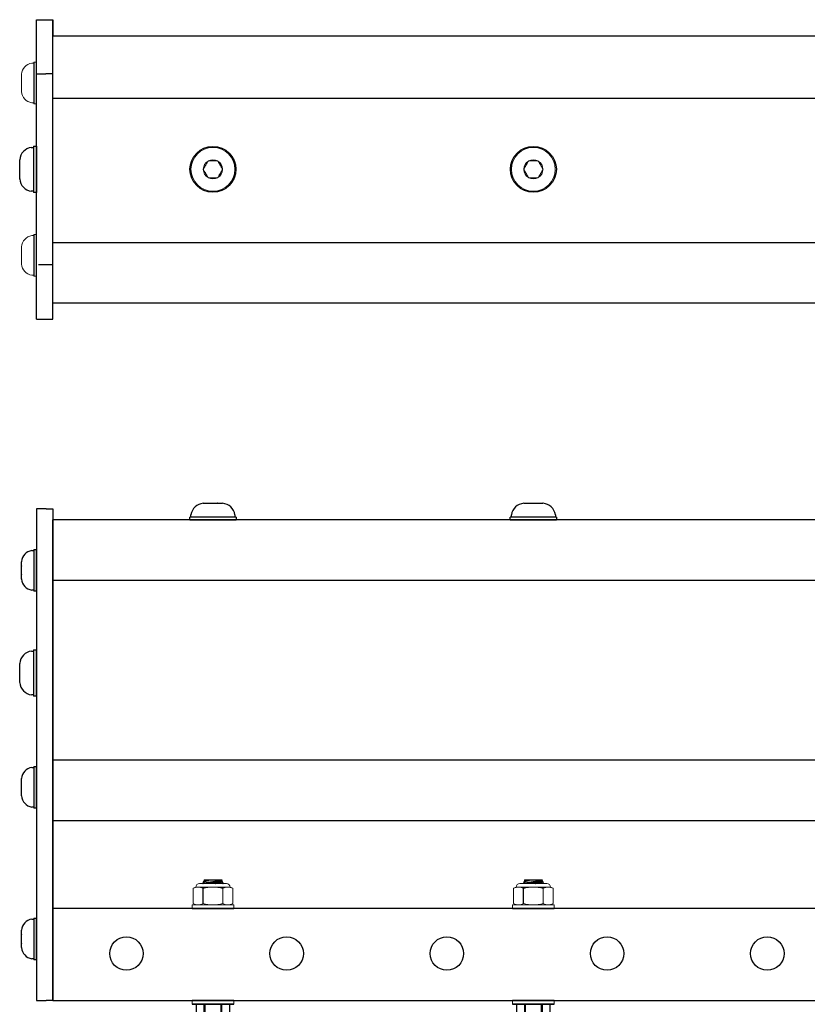
# Model space of a CAD drawing. Extents: x 65.9 to 90.7, y -62.5 to -48.5.
# Drawn here: x 70.5 to 77.9, y -57.7 to -48.5 of the extents above; entities that cross this region are included whole.
import ezdxf

# ---------------------------------------------------------------- set-up
doc = ezdxf.new("R2010")
doc.units = 0
doc.header["$MEASUREMENT"] = 0
doc.layers.get('0').update_dxf_attribs({"linetype": 'CONTINUOUS'})
doc.layers.add('OBJECT', color=1, linetype='CONTINUOUS')
doc.layers.add('TXT-HVY', color=7, linetype='CONTINUOUS')

# ---------------------------------------------------------------- blocks, each defined once
blk = doc.blocks.new('A$C65BE5392')
at = {"color": 7, "linetype": 'Continuous'}
for p, q in [((-0.1577, 0.133), (-0.1309, 0.1455)), ((-0.1577, 0.133), (-0.1577, 0.133)), ((-0.1577, 0.0352), (-0.1577, 0.133)), ((-0.1577, 0.0352), (-0.1577, 0.133)), ((-0.1309, 0.1455), (0.1309, 0.1455)), ((-0.081, 0.133), (-0.0767, 0.133)), ((-0.081, 0.133), (-0.081, 0.0352)), ((-0.0767, 0.0352), (-0.0767, 0.133)), ((0.0767, 0.133), (0.081, 0.133)), ((0.0767, 0.133), (0.0767, 0.0352)), ((0.081, 0.0352), (0.081, 0.133)), ((0.1309, 0.1455), (0.1577, 0.133)), ((0.1577, 0.133), (0.1577, 0.133)), ((0.1577, 0.133), (0.1577, 0.0352)), ((0.1577, 0.133), (0.1577, 0.0352)), ((-0.1011, 0.0352), (-0.1958, 0.0352)), ((-0.1577, 0.0352), (-0.1577, 0.0352)), ((0.1577, 0.0352), (-0.1577, 0.0352)), ((0.0957, 0.0352), (-0.0957, 0.0352)), ((0.0957, 0.0352), (0.1011, 0.0352)), ((0.1958, 0.0352), (0.1011, 0.0352)), ((0.1577, 0.0352), (0.1577, 0.0352)), ((-0.0938, -1.0958), (-0.0922, -1.0952)), ((-0.0876, -1.1128), (-0.0938, -1.0959)), ((0.0953, -1.0966), (0.0902, -1.1107)), ((0.0937, -1.0952), (0.0953, -1.0966)), ((-0.0816, -1.1179), (-0.0876, -1.1128)), ((-0.083, -1.1256), (-0.0816, -1.1179)), ((-0.0816, -1.1293), (-0.0829, -1.1256)), ((-0.0816, -1.1293), (0.0834, -1.1293)), ((0.0849, -1.1126), (0.0834, -1.1211)), ((0.0834, -1.1211), (0.0857, -1.123)), ((0.0857, -1.123), (0.0834, -1.1293)), ((0.0902, -1.1107), (0.0849, -1.1126))]:
    blk.add_line(p, q, dxfattribs=at)
at = {"color": 7, "linetype": 'Continuous', "lineweight": 15}
for p, q in [((-0.1958, 0), (-0.1958, 0.0352)), ((0.1958, 0.0352), (0.1958, 0)), ((-0.1958, -0.8952), (-0.1958, -0.86)), ((-0.1958, -0.8952), (0.1958, -0.8952)), ((0.1958, -0.86), (0.1958, -0.8952))]:
    blk.add_line(p, q, dxfattribs=at)
at = {"color": 7, "linetype": 'Continuous', "lineweight": 0}
for p, q in [((-0.1848, -0.9068), (-0.16, -0.8952)), ((-0.1848, -1.0504), (-0.1848, -0.9068)), ((-0.1386, -0.8952), (-0.16, -0.8952)), ((0, -0.8952), (-0.1386, -0.8952)), ((0.1386, -0.8952), (0, -0.8952)), ((0.0924, -1.0504), (0.0924, -0.9068)), ((0.16, -0.8952), (0.1386, -0.8952)), ((0.16, -0.8952), (0.1848, -0.9068)), ((0.1848, -1.0504), (0.1848, -0.9068)), ((-0.16, -1.0619), (-0.1848, -1.0504)), ((-0.1386, -1.0619), (-0.16, -1.0619)), ((0, -1.0619), (-0.1386, -1.0619)), ((0.1267, -1.0952), (-0.1267, -1.0952)), ((0.1386, -1.0619), (0, -1.0619)), ((0.16, -1.0619), (0.1386, -1.0619)), ((0.1848, -1.0504), (0.16, -1.0619))]:
    blk.add_line(p, q, dxfattribs=at)
at = {"color": 7, "linetype": 'Continuous', "flags": 128}
for points in [[(-0.1577, 0.133), (-0.154, 0.1346), (-0.1503, 0.1361), (-0.1465, 0.1374), (-0.1428, 0.1387), (-0.139, 0.1397), (-0.1353, 0.1406), (-0.1315, 0.1413), (-0.1277, 0.1418), (-0.1239, 0.1421), (-0.1201, 0.1423), (-0.1161, 0.1422), (-0.1121, 0.1419), (-0.1082, 0.1414), (-0.1042, 0.1407), (-0.1002, 0.1398), (-0.097, 0.139), (-0.0938, 0.138), (-0.0906, 0.1369), (-0.0858, 0.1351), (-0.081, 0.133)], [(-0.0767, 0.133), (-0.0696, 0.1345), (-0.0625, 0.136), (-0.0553, 0.1373), (-0.0481, 0.1385), (-0.0411, 0.1395), (-0.0341, 0.1403), (-0.0271, 0.141), (-0.0201, 0.1416), (-0.013, 0.142), (-0.0059, 0.1422), (0.0011, 0.1423), (0.0082, 0.1422), (0.0153, 0.1419), (0.0223, 0.1414), (0.0297, 0.1408), (0.0371, 0.14), (0.0445, 0.139), (0.0519, 0.1379), (0.0592, 0.1366), (0.068, 0.1349), (0.0767, 0.133)], [(0.081, 0.133), (0.0847, 0.1346), (0.0884, 0.1361), (0.0921, 0.1374), (0.0959, 0.1387), (0.0996, 0.1397), (0.1034, 0.1406), (0.1072, 0.1413), (0.111, 0.1418), (0.1148, 0.1421), (0.1186, 0.1423), (0.1226, 0.1422), (0.1265, 0.1419), (0.1305, 0.1414), (0.1345, 0.1407), (0.1385, 0.1398), (0.1417, 0.139), (0.1449, 0.138), (0.1481, 0.1369), (0.1529, 0.1351), (0.1577, 0.133)], [(0.0857, -1.123), (0.0857, -1.123), (0.0854, -1.1229), (0.0848, -1.1228), (0.0839, -1.1227), (0.0828, -1.1225), (0.0814, -1.1223), (0.0798, -1.122), (0.0779, -1.1217), (0.0757, -1.1214), (0.0733, -1.121), (0.0706, -1.1205), (0.0678, -1.1201), (0.0647, -1.1196), (0.0614, -1.119), (0.0578, -1.1185), (0.0541, -1.1179), (0.0502, -1.1173), (0.0461, -1.1166), (0.0419, -1.116), (0.0376, -1.1153), (0.033, -1.1146), (0.0284, -1.1138), (0.0236, -1.1131), (0.0187, -1.1124), (0.0138, -1.1116), (0.0089, -1.1109), (0.0038, -1.1101), (-0.0013, -1.1093), (-0.0064, -1.1086), (-0.0115, -1.1078), (-0.0165, -1.107), (-0.0215, -1.1063), (-0.0265, -1.1056), (-0.0314, -1.1048), (-0.0362, -1.1041), (-0.0409, -1.1034), (-0.0455, -1.1028), (-0.05, -1.1021), (-0.0543, -1.1015), (-0.0584, -1.1009), (-0.0624, -1.1003), (-0.0662, -1.0998), (-0.0698, -1.0993), (-0.0731, -1.0988), (-0.0762, -1.0983), (-0.0791, -1.0979), (-0.0818, -1.0975), (-0.0842, -1.0972), (-0.0864, -1.0969), (-0.0882, -1.0966), (-0.0898, -1.0964), (-0.0912, -1.0962), (-0.0922, -1.0961), (-0.093, -1.0959), (-0.0935, -1.0959), (-0.0938, -1.0958), (-0.0937, -1.0958)], [(0.0834, -1.1211), (0.0834, -1.1211), (0.0833, -1.121), (0.0831, -1.121), (0.0828, -1.121), (0.0824, -1.1209), (0.082, -1.1208), (0.0815, -1.1207), (0.0809, -1.1206), (0.0802, -1.1205), (0.0795, -1.1204), (0.0787, -1.1202), (0.0778, -1.1201), (0.0768, -1.1199), (0.0757, -1.1197), (0.0746, -1.1195), (0.0734, -1.1193), (0.0722, -1.1191), (0.0708, -1.1189), (0.0695, -1.1186), (0.068, -1.1184), (0.0665, -1.1181), (0.0649, -1.1178), (0.0632, -1.1175), (0.0615, -1.1172), (0.0597, -1.1169), (0.0579, -1.1166), (0.056, -1.1163), (0.0541, -1.1159), (0.0521, -1.1156), (0.0501, -1.1152), (0.048, -1.1149), (0.0458, -1.1145), (0.0437, -1.1141), (0.0414, -1.1137), (0.0392, -1.1133), (0.0369, -1.1129), (0.0346, -1.1125), (0.0322, -1.1121), (0.0298, -1.1117), (0.0274, -1.1113), (0.0249, -1.1108), (0.0225, -1.1104), (0.02, -1.11), (0.0174, -1.1095), (0.0149, -1.1091), (0.0124, -1.1086), (0.0098, -1.1082), (0.0073, -1.1077), (0.0047, -1.1073), (0.0021, -1.1068), (-0.0005, -1.1064), (-0.003, -1.1059), (-0.0056, -1.1055), (-0.0082, -1.105), (-0.0107, -1.1046), (-0.0133, -1.1041), (-0.0158, -1.1037), (-0.0183, -1.1033), (-0.0209, -1.1028), (-0.0233, -1.1024), (-0.0258, -1.102), (-0.0282, -1.1015), (-0.0306, -1.1011), (-0.033, -1.1007), (-0.0354, -1.1003), (-0.0377, -1.0999), (-0.04, -1.0995), (-0.0422, -1.0991), (-0.0444, -1.0987), (-0.0465, -1.0983), (-0.0487, -1.098), (-0.0507, -1.0976), (-0.0527, -1.0972), (-0.0547, -1.0969), (-0.0566, -1.0966), (-0.0585, -1.0962), (-0.0603, -1.0959), (-0.062, -1.0956), (-0.0637, -1.0953), (-0.0641, -1.0952)], [(0.0849, -1.1126), (0.0849, -1.1126), (0.0848, -1.1126), (0.0846, -1.1125), (0.0843, -1.1125), (0.0839, -1.1124), (0.0835, -1.1123), (0.083, -1.1123), (0.0824, -1.1122), (0.0817, -1.112), (0.081, -1.1119), (0.0801, -1.1118), (0.0792, -1.1116), (0.0783, -1.1114), (0.0772, -1.1113), (0.0761, -1.1111), (0.0749, -1.1108), (0.0737, -1.1106), (0.0723, -1.1104), (0.0709, -1.1102), (0.0695, -1.1099), (0.0679, -1.1096), (0.0664, -1.1094), (0.0647, -1.1091), (0.063, -1.1088), (0.0612, -1.1085), (0.0594, -1.1081), (0.0575, -1.1078), (0.0556, -1.1075), (0.0536, -1.1071), (0.0515, -1.1068), (0.0494, -1.1064), (0.0473, -1.106), (0.0451, -1.1056), (0.0429, -1.1052), (0.0407, -1.1049), (0.0384, -1.1045), (0.036, -1.104), (0.0337, -1.1036), (0.0313, -1.1032), (0.0289, -1.1028), (0.0264, -1.1024), (0.0239, -1.1019), (0.0214, -1.1015), (0.0189, -1.1011), (0.0164, -1.1006), (0.0139, -1.1002), (0.0113, -1.0997), (0.0087, -1.0993), (0.0062, -1.0988), (0.0036, -1.0984), (0.001, -1.0979), (-0.0016, -1.0975), (-0.0041, -1.097), (-0.0067, -1.0966), (-0.0093, -1.0961), (-0.0118, -1.0957), (-0.0142, -1.0952)], [(0.0196, -1.0952), (0.0232, -1.0961), (0.0272, -1.097), (0.0311, -1.0979), (0.0351, -1.0988), (0.039, -1.0997), (0.0428, -1.1005), (0.0466, -1.1013), (0.05, -1.1021), (0.0533, -1.1028), (0.0565, -1.1035), (0.0597, -1.1042), (0.0627, -1.1049), (0.0657, -1.1055), (0.0685, -1.1061), (0.0712, -1.1067), (0.0743, -1.1073), (0.0771, -1.1079), (0.0797, -1.1085), (0.0816, -1.1089), (0.0832, -1.1092), (0.0847, -1.1095), (0.086, -1.1098), (0.0874, -1.1101), (0.0886, -1.1103), (0.0894, -1.1105), (0.09, -1.1106), (0.0902, -1.1107), (0.0902, -1.1107)], [(0.0953, -1.0966), (0.0953, -1.0966), (0.0951, -1.0966), (0.0948, -1.0965), (0.0942, -1.0964), (0.0933, -1.0963), (0.092, -1.0961), (0.0904, -1.0958), (0.0886, -1.0955), (0.0872, -1.0952)], [(-0.0876, -1.1128), (-0.0876, -1.1128), (-0.0874, -1.1129), (-0.087, -1.113), (-0.0864, -1.1132), (-0.0855, -1.1134), (-0.0844, -1.1137), (-0.0831, -1.114), (-0.0816, -1.1144), (-0.0798, -1.1149), (-0.0779, -1.1154), (-0.0757, -1.116), (-0.0733, -1.1166), (-0.0708, -1.1172), (-0.068, -1.118), (-0.065, -1.1187), (-0.0619, -1.1195), (-0.0585, -1.1204), (-0.0551, -1.1212), (-0.0515, -1.1221), (-0.0482, -1.123), (-0.0448, -1.1238), (-0.0414, -1.1246), (-0.0378, -1.1255)], [(-0.0378, -1.1255), (-0.0398, -1.1255), (-0.044, -1.1256), (-0.048, -1.1257), (-0.0519, -1.1257), (-0.0556, -1.1257), (-0.0591, -1.1257), (-0.0624, -1.1257), (-0.0654, -1.1257), (-0.0683, -1.1257), (-0.0709, -1.1257), (-0.0732, -1.1257), (-0.0753, -1.1257), (-0.0772, -1.1257), (-0.0788, -1.1256), (-0.0801, -1.1256), (-0.0812, -1.1256), (-0.0821, -1.1256), (-0.0826, -1.1256), (-0.0829, -1.1256), (-0.0829, -1.1256)], [(-0.0378, -1.1255), (-0.0401, -1.1251), (-0.0423, -1.1247), (-0.0445, -1.1243), (-0.0466, -1.124), (-0.0487, -1.1236), (-0.0508, -1.1232), (-0.0528, -1.1229), (-0.0547, -1.1226), (-0.0566, -1.1222), (-0.0584, -1.1219), (-0.0602, -1.1216), (-0.0619, -1.1213), (-0.0635, -1.121), (-0.0651, -1.1207), (-0.0667, -1.1205), (-0.0681, -1.1202), (-0.0695, -1.12), (-0.0708, -1.1197), (-0.072, -1.1195), (-0.0732, -1.1193), (-0.0743, -1.1191), (-0.0753, -1.1189), (-0.0763, -1.1188), (-0.0772, -1.1186), (-0.078, -1.1185), (-0.0787, -1.1184), (-0.0793, -1.1182), (-0.0799, -1.1181), (-0.0804, -1.1181), (-0.0808, -1.118), (-0.0811, -1.1179), (-0.0813, -1.1179), (-0.0815, -1.1179), (-0.0816, -1.1179), (-0.0816, -1.1179)]]:
    blk.add_lwpolyline(points, dxfattribs=at)
at = {"color": 7, "linetype": 'Continuous', "lineweight": 0}
for centre, start, end in [((-0.1267, -1.0619), 180, 270), ((0.1267, -1.0619), 270, 0)]:
    blk.add_arc(centre, 0.0333, start, end, dxfattribs=at)
for points in [[(-0.1848, -0.9068), (-0.1695, -0.8997), (-0.1541, -0.8952), (-0.1386, -0.8952)], [(0.0924, -0.9068), (0.1077, -0.8997), (0.123, -0.8952), (0.1386, -0.8952)], [(-0.0924, -1.0504), (-0.1077, -1.0575), (-0.123, -1.0619), (-0.1386, -1.0619)], [(0.1848, -1.0504), (0.1695, -1.0575), (0.1541, -1.0619), (0.1386, -1.0619)]]:
    blk.add_open_spline(points, degree=3, dxfattribs=at)
for points in [[(-0.1386, -0.8952), (-0.1309, -0.8952), (-0.1231, -0.8963), (-0.1076, -0.9003), (-0.1, -0.9032), (-0.0924, -0.9068)], [(0, -0.8952), (-0.0155, -0.8952), (-0.0309, -0.8963), (-0.0619, -0.9003), (-0.0773, -0.9033), (-0.0924, -0.9068)], [(0.0924, -0.9068), (0.0772, -0.9032), (0.0617, -0.9003), (0.0309, -0.8963), (0.0155, -0.8952), (0, -0.8952)], [(0.1386, -0.8952), (0.1463, -0.8952), (0.154, -0.8963), (0.1695, -0.9003), (0.1772, -0.9032), (0.1848, -0.9068)], [(-0.1386, -1.0619), (-0.1463, -1.0619), (-0.154, -1.0609), (-0.1695, -1.0568), (-0.1772, -1.0539), (-0.1848, -1.0504)], [(0, -1.0619), (-0.0155, -1.0619), (-0.0309, -1.0609), (-0.0619, -1.0568), (-0.0773, -1.0539), (-0.0924, -1.0504)], [(0.0924, -1.0504), (0.0772, -1.0539), (0.0617, -1.0569), (0.0309, -1.0609), (0.0155, -1.0619), (0, -1.0619)], [(0.1386, -1.0619), (0.1309, -1.0619), (0.1231, -1.0609), (0.1076, -1.0568), (0.1, -1.0539), (0.0924, -1.0504)]]:
    blk.add_open_spline(points, degree=3, knots=[0, 0, 0, 0, 0.5, 0.5, 1, 1, 1, 1], dxfattribs=at)
at = {"layer": 'OBJECT', "color": 0, "ltscale": 0.3}
for p, q in [((-0.1958, 0.0352), (0.1958, 0.0352)), ((-0.0924, -0.9068), (-0.0924, -1.0504))]:
    blk.add_line(p, q, dxfattribs=at)
at = {"layer": 'OBJECT', "color": 7, "ltscale": 0.3}
for p, q in [((0.1958, 0), (-0.1958, 0)), ((-0.1958, -0.86), (0.1958, -0.86))]:
    blk.add_line(p, q, dxfattribs=at)
at = {"layer": 'OBJECT', "color": 1, "linetype": 'Continuous', "ltscale": 0.3}
blk.add_line((0.1848, -0.955), (0.19, -0.955), dxfattribs=at)
at = {"layer": 'OBJECT', "linetype": 'Continuous', "ltscale": 0.3}
blk.add_line((0.1848, -0.955), (0.19, -0.955), dxfattribs=at)
blk.add_line((0.1848, -0.955), (0.19, -0.955), dxfattribs=at)
blk.add_line((0.1848, -0.955), (0.19, -0.955), dxfattribs=at)
at = {"layer": 'TXT-HVY', "ltscale": 0.5}
blk.add_line((-0.095, 0.0352), (0.095, 0.0352), dxfattribs=at)

msp = doc.modelspace()

# ---------------------------------------------------------------- linework, layer by layer
at = {"ltscale": 0.3}
msp.add_line((70.7057, -49.0338), (70.7957, -49.0338), dxfattribs=at)
for centre in [(71.5487, -57.2626), (73.0487, -57.2626), (74.5487, -57.2626), (76.0487, -57.2626), (77.5487, -57.2626)]:
    msp.add_circle(centre, 0.1565, dxfattribs=at)
at = {"layer": 'OBJECT', "color": 7, "ltscale": 0.3}
for p, q in [((70.7057, -51.3268), (70.7057, -48.5268)), ((70.7057, -48.5268), (70.7957, -48.5268)), ((70.7957, -48.5268), (70.8587, -48.5268)), ((70.8587, -51.3268), (70.8587, -48.5268)), ((70.8587, -48.5268), (70.8587, -48.6718)), ((70.8587, -48.6768), (82.8587, -48.6768)), ((70.6809, -48.9233), (70.6809, -49.3139)), ((70.8587, -49.0338), (70.7957, -49.0338)), ((70.8587, -49.2595), (82.8587, -49.2595)), ((70.6809, -50.5369), (70.6809, -50.9275)), ((70.8587, -50.6109), (82.8587, -50.6109)), ((70.8587, -50.8192), (70.7247, -50.8192)), ((70.8587, -51.1768), (82.8587, -51.1768)), ((70.8587, -51.3268), (70.8587, -51.1818)), ((70.7057, -51.3268), (70.7957, -51.3268)), ((70.7957, -51.3268), (70.8587, -51.3268)), ((70.7062, -53.1011), (70.7062, -57.7026)), ((70.7962, -53.1011), (70.7062, -53.1011)), ((70.7962, -53.1011), (70.8587, -53.1011)), ((70.8587, -53.1011), (70.8587, -53.2068)), ((70.8587, -57.7026), (70.8587, -53.2068)), ((70.8587, -53.2068), (70.8587, -57.7026)), ((82.8587, -53.2068), (70.8587, -53.2068)), ((82.8587, -53.7726), (70.8587, -53.7726)), ((82.8587, -55.4547), (70.8587, -55.4547)), ((82.8587, -56.0197), (70.8587, -56.0197)), ((82.8587, -56.8426), (70.8587, -56.8426)), ((70.7062, -57.7026), (70.7962, -57.7026)), ((70.8587, -57.7026), (70.7962, -57.7026)), ((70.8587, -57.7026), (82.8587, -57.7026))]:
    msp.add_line(p, q, dxfattribs=at)
at = {"layer": 'OBJECT', "color": 7, "lineweight": 15}
for p, q in [((70.6633, -48.9335), (70.6809, -48.9335)), ((70.6809, -48.9233), (70.7057, -48.9233)), ((70.6809, -48.9335), (70.6809, -49.1186)), ((70.6809, -48.9633), (70.6809, -49.274)), ((70.7057, -48.9233), (70.7057, -49.3139)), ((70.5651, -49.0372), (70.565, -49.0377)), ((70.565, -49.0774), (70.565, -49.0377)), ((70.565, -49.0774), (70.5651, -49.0779)), ((70.5651, -49.0779), (70.565, -49.0789)), ((70.565, -49.1584), (70.565, -49.0789)), ((70.565, -49.1584), (70.5651, -49.1593)), ((70.5651, -49.1593), (70.565, -49.1598)), ((70.565, -49.1996), (70.565, -49.1598)), ((70.6809, -49.1186), (70.6809, -49.3037)), ((70.565, -49.1996), (70.5651, -49.2)), ((70.5651, -49.2), (70.565, -49.1996)), ((70.6809, -49.3037), (70.6633, -49.3037)), ((70.7057, -49.3139), (70.6809, -49.3139)), ((72.313, -49.8491), (72.3136, -49.8482)), ((72.313, -49.8491), (72.3136, -49.8482)), ((72.3136, -49.8482), (72.3146, -49.8482)), ((72.3136, -49.8482), (72.3146, -49.8482)), ((72.4029, -49.8482), (72.3146, -49.8482)), ((72.4029, -49.8482), (72.3146, -49.8482)), ((72.4029, -49.8482), (72.4039, -49.8482)), ((72.4029, -49.8482), (72.4039, -49.8482)), ((72.4039, -49.8482), (72.4045, -49.8491)), ((72.4039, -49.8482), (72.4045, -49.8491)), ((75.313, -49.8491), (75.3136, -49.8482)), ((75.3136, -49.8482), (75.3146, -49.8482)), ((75.4029, -49.8482), (75.3146, -49.8482)), ((75.4029, -49.8482), (75.4039, -49.8482)), ((75.4039, -49.8482), (75.4045, -49.8491)), ((72.2684, -49.9265), (72.2689, -49.9256)), ((72.2684, -49.9265), (72.2689, -49.9256)), ((72.2689, -49.9274), (72.2684, -49.9265)), ((72.2689, -49.9274), (72.2684, -49.9265)), ((72.3136, -50.0048), (72.313, -50.0039)), ((72.3136, -50.0048), (72.313, -50.0039)), ((72.3146, -50.0048), (72.3136, -50.0048)), ((72.3146, -50.0048), (72.3136, -50.0048)), ((72.3146, -50.0048), (72.4029, -50.0048)), ((72.3146, -50.0048), (72.4029, -50.0048)), ((72.4039, -50.0048), (72.4029, -50.0048)), ((72.4039, -50.0048), (72.4029, -50.0048)), ((72.4045, -50.0039), (72.4039, -50.0048)), ((72.4045, -50.0039), (72.4039, -50.0048)), ((72.4486, -49.9256), (72.4491, -49.9265)), ((72.4486, -49.9256), (72.4491, -49.9265)), ((72.4491, -49.9265), (72.4486, -49.9274)), ((72.4491, -49.9265), (72.4486, -49.9274)), ((75.2684, -49.9265), (75.2689, -49.9256)), ((75.2689, -49.9274), (75.2684, -49.9265)), ((75.3136, -50.0048), (75.313, -50.0039)), ((75.3146, -50.0048), (75.3136, -50.0048)), ((75.3146, -50.0048), (75.4029, -50.0048)), ((75.4039, -50.0048), (75.4029, -50.0048)), ((75.4045, -50.0039), (75.4039, -50.0048)), ((75.4486, -49.9256), (75.4491, -49.9265)), ((75.4491, -49.9265), (75.4486, -49.9274)), ((70.6633, -50.5471), (70.6809, -50.5471)), ((70.6809, -50.5369), (70.7057, -50.5369)), ((70.6809, -50.5471), (70.6809, -50.7322)), ((70.7057, -50.5369), (70.7057, -50.9275)), ((70.5651, -50.6508), (70.565, -50.6512)), ((70.565, -50.691), (70.565, -50.6512)), ((70.6809, -50.5768), (70.6809, -50.8875)), ((70.565, -50.691), (70.5651, -50.6915)), ((70.5651, -50.6915), (70.565, -50.6924)), ((70.565, -50.7719), (70.565, -50.6924)), ((70.6809, -50.7322), (70.6809, -50.9173)), ((70.565, -50.7719), (70.5651, -50.7729)), ((70.5651, -50.7729), (70.565, -50.7734)), ((70.565, -50.8131), (70.565, -50.7734)), ((70.565, -50.8131), (70.5651, -50.8136)), ((70.5651, -50.8136), (70.565, -50.8131)), ((70.6809, -50.9173), (70.6633, -50.9173)), ((70.7057, -50.9275), (70.6809, -50.9275))]:
    msp.add_line(p, q, dxfattribs=at)
at = {"layer": 'OBJECT', "color": 7, "ltscale": 0.2}
for p, q in [((70.7057, -49.3135), (70.7057, -48.9238)), ((70.6585, -49.7211), (70.6781, -49.7211)), ((70.6781, -49.7098), (70.7057, -49.7098)), ((70.6781, -49.7098), (70.6781, -50.1438)), ((70.6781, -49.7211), (70.6781, -49.9268)), ((70.7057, -49.7098), (70.7057, -50.1438)), ((70.7057, -50.1433), (70.7057, -49.7103)), ((70.6781, -49.7542), (70.6781, -50.0994)), ((70.5494, -49.8363), (70.5494, -49.8368)), ((70.5494, -49.881), (70.5494, -49.8368)), ((70.5494, -49.881), (70.5494, -49.8815)), ((70.5494, -49.8815), (70.5494, -49.8826)), ((70.5494, -49.971), (70.5494, -49.8826)), ((70.5494, -49.971), (70.5494, -49.972)), ((70.5494, -49.972), (70.5494, -49.9725)), ((70.5494, -50.0167), (70.5494, -49.9725)), ((70.6781, -49.9268), (70.6781, -50.1324)), ((70.5494, -50.0167), (70.5494, -50.0172)), ((70.5494, -50.0172), (70.5494, -50.0167)), ((70.6781, -50.1324), (70.6585, -50.1324)), ((70.7057, -50.1438), (70.6781, -50.1438)), ((70.7057, -50.927), (70.7057, -50.5373)), ((72.2688, -53.0504), (72.2683, -53.0505)), ((72.2683, -53.0505), (72.2688, -53.0504)), ((72.2688, -53.0504), (72.313, -53.0504)), ((72.3135, -53.0505), (72.313, -53.0504)), ((72.3146, -53.0504), (72.3135, -53.0505)), ((72.3146, -53.0504), (72.4029, -53.0504)), ((72.404, -53.0505), (72.4029, -53.0504)), ((72.4045, -53.0504), (72.404, -53.0505)), ((72.4045, -53.0504), (72.4487, -53.0504)), ((72.4492, -53.0505), (72.4487, -53.0504)), ((75.2688, -53.0504), (75.2683, -53.0505)), ((75.2683, -53.0505), (75.2688, -53.0504)), ((75.2688, -53.0504), (75.313, -53.0504)), ((75.3135, -53.0505), (75.313, -53.0504)), ((75.3146, -53.0504), (75.3135, -53.0505)), ((75.3146, -53.0504), (75.4029, -53.0504)), ((75.404, -53.0505), (75.4029, -53.0504)), ((75.4045, -53.0504), (75.404, -53.0505)), ((75.4045, -53.0504), (75.4487, -53.0504)), ((75.4492, -53.0505), (75.4487, -53.0504)), ((72.5757, -53.1792), (72.1417, -53.1792)), ((72.1417, -53.2068), (72.1417, -53.1792)), ((72.5757, -53.2068), (72.1417, -53.2068)), ((72.1422, -53.2068), (72.5752, -53.2068)), ((72.1531, -53.1792), (72.1531, -53.1596)), ((72.3587, -53.1792), (72.1531, -53.1792)), ((72.5313, -53.1792), (72.1861, -53.1792)), ((72.5644, -53.1792), (72.3587, -53.1792)), ((72.5644, -53.1596), (72.5644, -53.1792)), ((72.5757, -53.1792), (72.5757, -53.2068)), ((75.5757, -53.1792), (75.1417, -53.1792)), ((75.1417, -53.2068), (75.1417, -53.1792)), ((75.5757, -53.2068), (75.1417, -53.2068)), ((75.1422, -53.2068), (75.5752, -53.2068)), ((75.1531, -53.1792), (75.1531, -53.1596)), ((75.3587, -53.1792), (75.1531, -53.1792)), ((75.5313, -53.1792), (75.1861, -53.1792)), ((75.5644, -53.1792), (75.3587, -53.1792)), ((75.5644, -53.1596), (75.5644, -53.1792)), ((75.5757, -53.1792), (75.5757, -53.2068)), ((70.6638, -53.4928), (70.6814, -53.4928)), ((70.6814, -53.4826), (70.7062, -53.4826)), ((70.6814, -53.4826), (70.6814, -53.8732)), ((70.6814, -53.4928), (70.6814, -53.6779)), ((70.7062, -53.4826), (70.7062, -53.8732)), ((70.7062, -53.8728), (70.7062, -53.4831)), ((70.5656, -53.5965), (70.5655, -53.597)), ((70.5655, -53.6367), (70.5655, -53.597)), ((70.6814, -53.5226), (70.6814, -53.8332)), ((70.5655, -53.6367), (70.5656, -53.6372)), ((70.5656, -53.6372), (70.5655, -53.6382)), ((70.5655, -53.7177), (70.5655, -53.6382)), ((70.6814, -53.6779), (70.6814, -53.863)), ((70.5655, -53.7177), (70.5656, -53.7186)), ((70.5656, -53.7186), (70.5655, -53.7191)), ((70.5655, -53.7589), (70.5655, -53.7191)), ((70.5656, -53.7593), (70.5655, -53.7589)), ((70.5655, -53.7589), (70.5656, -53.7593)), ((70.6814, -53.863), (70.6638, -53.863)), ((70.7062, -53.8732), (70.6814, -53.8732)), ((70.659, -54.4326), (70.6786, -54.4326)), ((70.6786, -54.4212), (70.6786, -54.8552)), ((70.6786, -54.4212), (70.7062, -54.4212)), ((70.6786, -54.4326), (70.6786, -54.6382)), ((70.7062, -54.4212), (70.7062, -54.8552)), ((70.7062, -54.8547), (70.7062, -54.4217)), ((70.6786, -54.4656), (70.6786, -54.8108)), ((70.5499, -54.5478), (70.5499, -54.5483)), ((70.5499, -54.5925), (70.5499, -54.5483)), ((70.5499, -54.5925), (70.5499, -54.593)), ((70.5499, -54.593), (70.5499, -54.594)), ((70.5499, -54.6824), (70.5499, -54.594)), ((70.5499, -54.6824), (70.5499, -54.6835)), ((70.5499, -54.6835), (70.5499, -54.684)), ((70.5499, -54.7282), (70.5499, -54.684)), ((70.6786, -54.6382), (70.6786, -54.8439)), ((70.5499, -54.7282), (70.5499, -54.7287)), ((70.5499, -54.7287), (70.5499, -54.7282)), ((70.6786, -54.8439), (70.659, -54.8439)), ((70.7062, -54.8552), (70.6786, -54.8552)), ((70.6638, -55.5217), (70.6814, -55.5217)), ((70.6814, -55.5115), (70.7062, -55.5115)), ((70.6814, -55.5115), (70.6814, -55.9021)), ((70.6814, -55.5217), (70.6814, -55.7068)), ((70.7062, -55.5115), (70.7062, -55.9021)), ((70.7062, -55.9016), (70.7062, -55.5119)), ((70.5656, -55.6254), (70.5655, -55.6258)), ((70.5655, -55.6656), (70.5655, -55.6258)), ((70.6814, -55.5515), (70.6814, -55.8621)), ((70.5655, -55.6656), (70.5656, -55.6661)), ((70.5656, -55.6661), (70.5655, -55.667)), ((70.5655, -55.7465), (70.5655, -55.667)), ((70.6814, -55.7068), (70.6814, -55.8919)), ((70.5655, -55.7465), (70.5656, -55.7475)), ((70.5656, -55.7475), (70.5655, -55.748)), ((70.5655, -55.7877), (70.5655, -55.748)), ((70.5656, -55.7882), (70.5655, -55.7877)), ((70.5655, -55.7877), (70.5656, -55.7882)), ((70.6814, -55.8919), (70.6638, -55.8919)), ((70.7062, -55.9021), (70.6814, -55.9021)), ((70.6638, -56.941), (70.6814, -56.941)), ((70.6814, -56.9308), (70.6814, -57.3214)), ((70.6814, -56.9308), (70.7062, -56.9308)), ((70.6814, -56.941), (70.6814, -57.1261)), ((70.6814, -56.9708), (70.6814, -57.2814)), ((70.7062, -56.9308), (70.7062, -57.3214)), ((70.7062, -57.321), (70.7062, -56.9313)), ((70.5656, -57.0447), (70.5655, -57.0452)), ((70.5655, -57.0849), (70.5655, -57.0452)), ((70.5655, -57.0849), (70.5656, -57.0854)), ((70.5656, -57.0854), (70.5655, -57.0863)), ((70.5655, -57.1659), (70.5655, -57.0863)), ((70.5655, -57.1659), (70.5656, -57.1668)), ((70.5656, -57.1668), (70.5655, -57.1673)), ((70.5655, -57.207), (70.5655, -57.1673)), ((70.6814, -57.1261), (70.6814, -57.3112)), ((70.5656, -57.2075), (70.5655, -57.207)), ((70.5655, -57.207), (70.5656, -57.2075)), ((70.6814, -57.3112), (70.6638, -57.3112)), ((70.7062, -57.3214), (70.6814, -57.3214))]:
    msp.add_line(p, q, dxfattribs=at)
at = {"layer": 'OBJECT', "color": 7, "lineweight": 15, "flags": 128}
for points in [[(72.313, -49.8491), (72.31, -49.8543), (72.307, -49.8596), (72.3038, -49.865), (72.3014, -49.8693), (72.2989, -49.8736), (72.2963, -49.878), (72.2938, -49.8824), (72.2914, -49.8866), (72.289, -49.8908), (72.2866, -49.895), (72.2841, -49.8993), (72.2816, -49.9035), (72.2792, -49.9077), (72.2766, -49.9123), (72.274, -49.9168), (72.2714, -49.9212), (72.2689, -49.9256)], [(72.313, -49.8491), (72.31, -49.8543), (72.307, -49.8596), (72.3038, -49.865), (72.3014, -49.8693), (72.2989, -49.8736), (72.2963, -49.878), (72.2938, -49.8824), (72.2914, -49.8866), (72.289, -49.8908), (72.2866, -49.895), (72.2841, -49.8993), (72.2816, -49.9035), (72.2792, -49.9077), (72.2766, -49.9123), (72.274, -49.9168), (72.2714, -49.9212), (72.2689, -49.9256)], [(72.4486, -49.9256), (72.4456, -49.9204), (72.4425, -49.9151), (72.4394, -49.9097), (72.4369, -49.9054), (72.4344, -49.9011), (72.4319, -49.8967), (72.4294, -49.8923), (72.427, -49.8881), (72.4245, -49.8839), (72.4221, -49.8797), (72.4197, -49.8754), (72.4172, -49.8712), (72.4148, -49.867), (72.4121, -49.8624), (72.4096, -49.858), (72.407, -49.8535), (72.4045, -49.8491)], [(72.4486, -49.9256), (72.4456, -49.9204), (72.4425, -49.9151), (72.4394, -49.9097), (72.4369, -49.9054), (72.4344, -49.9011), (72.4319, -49.8967), (72.4294, -49.8923), (72.427, -49.8881), (72.4245, -49.8839), (72.4221, -49.8797), (72.4197, -49.8754), (72.4172, -49.8712), (72.4148, -49.867), (72.4121, -49.8624), (72.4096, -49.858), (72.407, -49.8535), (72.4045, -49.8491)], [(75.313, -49.8491), (75.31, -49.8543), (75.307, -49.8596), (75.3038, -49.865), (75.3014, -49.8693), (75.2989, -49.8736), (75.2963, -49.878), (75.2938, -49.8824), (75.2914, -49.8866), (75.289, -49.8908), (75.2866, -49.895), (75.2841, -49.8993), (75.2816, -49.9035), (75.2792, -49.9077), (75.2766, -49.9123), (75.274, -49.9168), (75.2714, -49.9212), (75.2689, -49.9256)], [(75.4486, -49.9256), (75.4456, -49.9204), (75.4425, -49.9151), (75.4394, -49.9097), (75.4369, -49.9054), (75.4344, -49.9011), (75.4319, -49.8967), (75.4294, -49.8923), (75.427, -49.8881), (75.4245, -49.8839), (75.4221, -49.8797), (75.4197, -49.8754), (75.4172, -49.8712), (75.4148, -49.867), (75.4121, -49.8624), (75.4096, -49.858), (75.407, -49.8535), (75.4045, -49.8491)], [(72.2689, -49.9274), (72.2719, -49.9326), (72.2749, -49.9379), (72.2781, -49.9433), (72.2805, -49.9476), (72.283, -49.9519), (72.2856, -49.9563), (72.2881, -49.9607), (72.2905, -49.9649), (72.293, -49.9691), (72.2954, -49.9733), (72.2978, -49.9775), (72.3003, -49.9818), (72.3027, -49.986), (72.3053, -49.9905), (72.3079, -49.995), (72.3105, -49.9995), (72.313, -50.0039)], [(72.2689, -49.9274), (72.2719, -49.9326), (72.2749, -49.9379), (72.2781, -49.9433), (72.2805, -49.9476), (72.283, -49.9519), (72.2856, -49.9563), (72.2881, -49.9607), (72.2905, -49.9649), (72.293, -49.9691), (72.2954, -49.9733), (72.2978, -49.9775), (72.3003, -49.9818), (72.3027, -49.986), (72.3053, -49.9905), (72.3079, -49.995), (72.3105, -49.9995), (72.313, -50.0039)], [(72.4045, -50.0039), (72.4075, -49.9987), (72.4105, -49.9934), (72.4136, -49.9879), (72.4161, -49.9837), (72.4186, -49.9793), (72.4211, -49.975), (72.4237, -49.9705), (72.4261, -49.9664), (72.4285, -49.9622), (72.4309, -49.958), (72.4334, -49.9537), (72.4359, -49.9495), (72.4383, -49.9453), (72.4409, -49.9407), (72.4435, -49.9362), (72.4461, -49.9318), (72.4486, -49.9274)], [(72.4045, -50.0039), (72.4075, -49.9987), (72.4105, -49.9934), (72.4136, -49.9879), (72.4161, -49.9837), (72.4186, -49.9793), (72.4211, -49.975), (72.4237, -49.9705), (72.4261, -49.9664), (72.4285, -49.9622), (72.4309, -49.958), (72.4334, -49.9537), (72.4359, -49.9495), (72.4383, -49.9453), (72.4409, -49.9407), (72.4435, -49.9362), (72.4461, -49.9318), (72.4486, -49.9274)], [(75.2689, -49.9274), (75.2719, -49.9326), (75.2749, -49.9379), (75.2781, -49.9433), (75.2805, -49.9476), (75.283, -49.9519), (75.2856, -49.9563), (75.2881, -49.9607), (75.2905, -49.9649), (75.293, -49.9691), (75.2954, -49.9733), (75.2978, -49.9775), (75.3003, -49.9818), (75.3027, -49.986), (75.3053, -49.9905), (75.3079, -49.995), (75.3105, -49.9995), (75.313, -50.0039)], [(75.4045, -50.0039), (75.4075, -49.9987), (75.4105, -49.9934), (75.4136, -49.9879), (75.4161, -49.9837), (75.4186, -49.9793), (75.4211, -49.975), (75.4237, -49.9705), (75.4261, -49.9664), (75.4285, -49.9622), (75.4309, -49.958), (75.4334, -49.9537), (75.4359, -49.9495), (75.4383, -49.9453), (75.4409, -49.9407), (75.4435, -49.9362), (75.4461, -49.9318), (75.4486, -49.9274)]]:
    msp.add_lwpolyline(points, dxfattribs=at)
at = {"layer": 'OBJECT', "color": 7, "ltscale": 0.3}
for centre in [(72.3587, -49.9265), (72.3587, -49.9265), (75.3587, -49.9265)]:
    msp.add_circle(centre, 0.215, dxfattribs=at)
at = {"layer": 'OBJECT', "color": 7, "lineweight": 15}
for centre in [(72.3587, -49.9265), (72.3587, -49.9265), (75.3587, -49.9265)]:
    msp.add_circle(centre, 0.2055, dxfattribs=at)
for centre, radius, start, end in [((70.6804, -49.0481), 0.1159, 98.50767, 174.59755), ((70.6804, -49.1891), 0.1159, 185.40257, 261.49233), ((72.3587, -49.9265), 0.0899, 120.58266, 179.41734), ((72.3587, -49.9265), 0.0899, 120.58266, 179.41734), ((72.3587, -49.9265), 0.0899, 60.58266, 119.41734), ((72.3587, -49.9265), 0.0899, 60.58266, 119.41734), ((72.3587, -49.9265), 0.0899, 0.58266, 59.41734), ((72.3587, -49.9265), 0.0899, 0.58266, 59.41734), ((75.3587, -49.9265), 0.0899, 120.58266, 179.41734), ((75.3587, -49.9265), 0.0899, 60.58266, 119.41734), ((75.3587, -49.9265), 0.0899, 0.58266, 59.41734), ((72.3587, -49.9265), 0.0899, 180.58266, 239.41734), ((72.3587, -49.9265), 0.0899, 180.58266, 239.41734), ((72.3587, -49.9265), 0.0899, 240.58266, 299.41734), ((72.3587, -49.9265), 0.0899, 240.58266, 299.41734), ((72.3587, -49.9265), 0.0899, 300.58266, 359.41734), ((72.3587, -49.9265), 0.0899, 300.58266, 359.41734), ((75.3587, -49.9265), 0.0899, 180.58266, 239.41734), ((75.3587, -49.9265), 0.0899, 240.58266, 299.41734), ((75.3587, -49.9265), 0.0899, 300.58266, 359.41734), ((70.6804, -50.6617), 0.1159, 98.50767, 174.59755), ((70.6804, -50.8027), 0.1159, 185.40257, 261.49233)]:
    msp.add_arc(centre, radius, start, end, dxfattribs=at)
at = {"layer": 'OBJECT', "color": 7, "ltscale": 0.2}
for centre, radius, start, end in [((70.6776, -49.8484), 0.1287, 98.50767, 174.59755), ((70.6776, -50.0051), 0.1287, 185.40257, 261.49233), ((72.2804, -53.1786), 0.1287, 95.40257, 171.49233), ((72.4371, -53.1786), 0.1287, 8.50767, 84.59755), ((75.2804, -53.1786), 0.1287, 95.40257, 171.49233), ((75.4371, -53.1786), 0.1287, 8.50767, 84.59755), ((70.6809, -53.6074), 0.1159, 98.50767, 174.59755), ((70.6809, -53.7484), 0.1159, 185.40257, 261.49233), ((70.6781, -54.5599), 0.1287, 98.50767, 174.59755), ((70.6781, -54.7166), 0.1287, 185.40257, 261.49233), ((70.6809, -55.6363), 0.1159, 98.50767, 174.59755), ((70.6809, -55.7773), 0.1159, 185.40257, 261.49233), ((70.6809, -57.0556), 0.1159, 98.50767, 174.59755), ((70.6809, -57.1966), 0.1159, 185.40257, 261.49233)]:
    msp.add_arc(centre, radius, start, end, dxfattribs=at)

# ---------------------------------------------------------------- block references
at = {"layer": 'OBJECT', "color": 7, "ltscale": 0.3, "xscale": -1, "rotation": 180}
for p in [(72.3587, -57.7026), (75.3587, -57.7026)]:
    msp.add_blockref('A$C65BE5392', p, dxfattribs=at)

doc.saveas('drawing.dxf')
